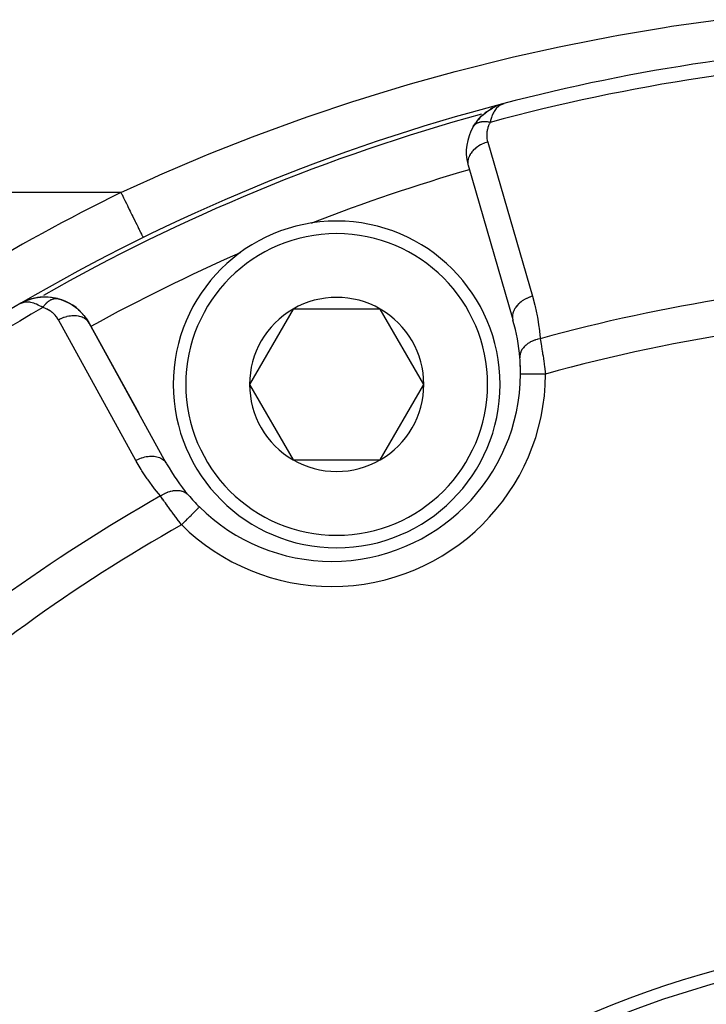
# Model space of a CAD drawing. Units: millimetres. Extents: x -374 to 566, y -398 to 398.
# Drawn here: x 221 to 248, y 22 to 61 of the extents above; entities that cross this region are included whole.
import ezdxf

# ---------------------------------------------------------------- set-up
doc = ezdxf.new("R2010")
doc.units = ezdxf.units.MM
doc.linetypes.add('DASHED', pattern=[9.652, 8.128, -1.524])
doc.layers.add('nevidi', color=4, linetype='DASHED')

msp = doc.modelspace()

# ---------------------------------------------------------------- linework, layer by layer
at = {"color": 2}
for p, q in [((239.661, 57.494), (239.862, 57.622)), ((239.853, 57.617), (239.846, 57.613)), ((239.862, 57.621), (239.869, 57.625)), ((239.88, 57.63), (239.871, 57.626)), ((239.879, 57.63), (240.014, 57.697)), ((240.109, 57.734), (240.114, 57.736)), ((240.134, 57.743), (240.261, 57.785)), ((240.134, 57.743), (240.261, 57.785)), ((240.134, 57.743), (240.206, 57.766)), ((240.136, 57.743), (240.262, 57.785)), ((240.136, 57.743), (240.262, 57.785)), ((240.137, 57.744), (240.263, 57.785)), ((240.139, 57.744), (240.26, 57.784)), ((240.144, 57.745), (240.259, 57.783)), ((240.149, 57.746), (240.257, 57.783)), ((240.154, 57.747), (240.254, 57.781)), ((240.159, 57.749), (240.251, 57.78)), ((240.169, 57.751), (240.241, 57.776)), ((240.172, 57.752), (240.246, 57.778)), ((240.174, 57.752), (240.23, 57.772)), ((240.179, 57.752), (240.23, 57.771)), ((240.184, 57.753), (240.218, 57.766)), ((240.184, 57.753), (240.218, 57.766)), ((240.189, 57.754), (240.194, 57.756)), ((240.194, 57.755), (240.206, 57.759)), ((240.279, 57.79), (240.318, 57.803)), ((240.279, 57.79), (240.318, 57.803)), ((240.279, 57.79), (240.318, 57.803)), ((240.28, 57.791), (240.318, 57.803)), ((240.28, 57.791), (240.318, 57.803)), ((240.281, 57.791), (240.318, 57.803)), ((240.282, 57.791), (240.318, 57.803)), ((240.284, 57.792), (240.318, 57.803)), ((240.285, 57.792), (240.318, 57.803)), ((240.286, 57.792), (240.318, 57.803)), ((240.288, 57.793), (240.318, 57.803)), ((240.29, 57.793), (240.318, 57.803)), ((240.292, 57.794), (240.318, 57.803)), ((240.295, 57.794), (240.318, 57.803)), ((240.295, 57.794), (240.318, 57.803)), ((240.298, 57.795), (240.318, 57.803)), ((239.253, 57.106), (239.374, 57.246)), ((239.449, 57.32), (239.435, 57.308)), ((239.449, 57.32), (239.637, 57.478)), ((239.449, 57.32), (239.572, 57.428)), ((239.661, 57.494), (239.649, 57.486)), ((239.655, 57.49), (239.787, 57.579)), ((239.102, 56.885), (239.197, 57.033)), ((239.268, 57.123), (239.253, 57.106)), ((238.894, 55.344), (240.673, 49.209)), ((238.894, 55.344), (238.902, 55.311)), ((225.972, 52.471), (225.973, 52.469)), ((221.112, 49.852), (221.063, 49.828)), ((221.112, 49.852), (221.063, 49.828)), ((221.11, 49.851), (221.063, 49.828)), ((221.108, 49.85), (221.063, 49.828)), ((221.104, 49.848), (221.063, 49.828)), ((221.105, 49.848), (221.063, 49.828)), ((221.093, 49.844), (221.063, 49.828)), ((221.092, 49.841), (221.063, 49.828)), ((221.09, 49.841), (221.063, 49.828)), ((221.089, 49.84), (221.063, 49.828)), ((221.087, 49.839), (221.063, 49.828)), ((221.086, 49.838), (221.063, 49.828)), ((221.084, 49.837), (221.063, 49.828)), ((221.083, 49.836), (221.063, 49.828)), ((221.241, 49.918), (221.114, 49.853)), ((221.237, 49.915), (221.115, 49.854)), ((221.223, 49.907), (221.119, 49.855)), ((221.219, 49.904), (221.121, 49.856)), ((221.215, 49.902), (221.123, 49.857)), ((221.215, 49.902), (221.123, 49.857)), ((221.21, 49.899), (221.126, 49.858)), ((221.206, 49.896), (221.13, 49.859)), ((221.193, 49.889), (221.135, 49.861)), ((221.198, 49.89), (221.142, 49.864)), ((221.193, 49.887), (221.151, 49.868)), ((221.189, 49.884), (221.153, 49.868)), ((221.222, 49.908), (221.195, 49.894)), ((221.228, 49.91), (221.219, 49.905)), ((221.225, 49.909), (221.219, 49.906)), ((221.254, 49.925), (221.232, 49.914)), ((221.25, 49.923), (221.232, 49.913)), ((221.245, 49.92), (221.232, 49.913)), ((221.245, 49.92), (221.232, 49.913)), ((221.406, 49.983), (221.287, 49.94)), ((221.775, 50.08), (221.75, 50.074)), ((222.287, 50.089), (222.038, 50.102)), ((222.571, 50.039), (222.309, 50.088)), ((222.571, 50.039), (222.589, 50.035)), ((231.937, 49.626), (230.205, 46.626)), ((235.401, 49.626), (231.937, 49.626)), ((237.133, 46.626), (235.401, 49.626)), ((223.706, 49.251), (223.781, 49.136)), ((226.89, 43.5), (223.809, 49.096)), ((223.827, 49.067), (225.797, 45.487)), ((225.797, 45.487), (223.827, 49.067)), ((240.673, 49.209), (240.681, 49.176)), ((240.979, 47.042), (240.977, 47.042)), ((230.205, 46.626), (231.937, 43.626)), ((235.401, 43.626), (237.133, 46.626)), ((226.89, 43.5), (226.907, 43.471)), ((231.937, 43.626), (233.669, 43.626)), ((233.669, 43.626), (235.401, 43.626)), ((233.478, 39.588), (233.478, 39.586))]:
    msp.add_line(p, q, dxfattribs=at)
for points in [[(240.1, 57.732), (240.095, 57.73), (240.09, 57.729)], [(240.27, 57.788), (240.23, 57.771), (240.198, 57.755)], [(239.268, 57.123), (239.435, 57.308), (239.425, 57.298)], [(239.102, 56.887), (239.102, 56.885), (239.093, 56.871)], [(222.326, 50.086), (222.309, 50.088), (222.287, 50.089), (222.019, 50.1), (221.761, 50.077), (221.746, 50.074), (221.505, 50.019), (221.495, 50.015), (221.273, 49.934), (221.268, 49.932), (221.264, 49.93), (221.259, 49.927)], [(221.786, 50.081), (221.775, 50.08), (221.761, 50.077), (221.514, 50.022), (221.505, 50.019), (221.277, 49.936), (221.273, 49.934)], [(221.422, 49.989), (221.282, 49.938), (221.277, 49.936)], [(221.29, 49.942), (221.287, 49.94), (221.282, 49.938)], [(221.531, 50.027), (221.524, 50.025), (221.514, 50.022), (221.487, 50.012)], [(221.735, 50.071), (221.524, 50.025), (221.51, 50.02)], [(222.052, 50.102), (222.038, 50.102), (222.019, 50.1)], [(222.545, 50.044), (222.696, 50.001), (222.743, 49.987)], [(222.545, 50.043), (222.547, 50.043), (222.55, 50.043)], [(222.696, 50.001), (222.855, 49.941), (222.905, 49.922)], [(222.855, 49.941), (223.004, 49.87), (223.056, 49.845)], [(223.004, 49.87), (223.144, 49.788), (223.198, 49.757)], [(223.144, 49.788), (223.276, 49.697), (223.33, 49.659)], [(223.276, 49.697), (223.398, 49.597), (223.452, 49.552)], [(223.398, 49.597), (223.51, 49.489), (223.563, 49.438)], [(223.51, 49.489), (223.613, 49.374), (223.664, 49.316)], [(223.613, 49.374), (223.706, 49.251), (223.754, 49.188)], [(228.207, 41.752), (228.207, 41.752), (228.207, 41.752)]]:
    msp.add_lwpolyline(points, dxfattribs=at)
for centre, radius, start, end in [((259.5, -15.736), 76, 92.22674, 104.65737), ((259.5, -15.736), 76, 104.65737, 120.34266), ((240.823, 55.868), 2, 118.5801, 121.3793), ((240.823, 55.868), 2, 111.9013, 116.8904), ((240.823, 55.868), 2, 134.3477, 144.3823), ((240.823, 55.868), 2, 126.0981, 128.723), ((240.823, 55.868), 2, 149.8921, 193.9109), ((233.669, 46.626), 6.5, 0, 180), ((259.5, -15.736), 73.824, 111.2812, 111.32371), ((259.5, -15.736), 73.824, 113.68272, 113.7188), ((259.5, -15.736), 76, 120.34266, 132.76702), ((222.075, 48.102), 2, 115.4138, 120.381), ((222.075, 48.102), 2, 114.0025, 114.4995), ((222.075, 48.102), 2, 111.2443, 114.0025), ((222.075, 48.102), 2, 106.4069, 113.0981), ((222.075, 48.102), 2, 108.9715, 109.497), ((222.075, 48.102), 2, 107.9121, 108.7022), ((222.075, 48.102), 2, 75.1079, 105.7665), ((222.075, 48.102), 2, 102.0542, 103.8406), ((222.075, 48.102), 2, 91.5134, 95.5583), ((222.075, 48.102), 2, 90.7814, 91.31), ((222.075, 48.102), 2, 38.3392, 75.1079), ((233.669, 46.626), 3.464, 60, 120), ((233.669, 46.626), 3.464, 120, 180), ((233.669, 46.626), 3.464, 0, 60), ((222.075, 48.102), 2, 28.8323, 37.9641), ((233.478, 47.088), 7.5, 4.5508, 16.1677), ((233.478, 47.088), 7.5, 359.649, 4.5508), ((233.478, 47.088), 7.5, 359.5635, 4.5508), ((233.478, 47.088), 7.5, 270, 359.649), ((233.669, 46.626), 6.5, 180, 360), ((233.669, 46.626), 3.464, 180, 240), ((233.669, 46.626), 3.464, 300, 0), ((233.669, 46.626), 3.464, 240, 270), ((233.669, 46.626), 3.464, 270, 300), ((233.478, 47.088), 7.5, 208.8323, 220.4492), ((233.478, 47.088), 7.5, 220.4492, 225.351), ((233.478, 47.088), 7.5, 220.4492, 225.351), ((233.478, 47.088), 7.5, 225.351, 270), ((259.5, -15.736), 40, 0, 180), ((259.494, -15.733), 40.496, 102.1081, 167.8881)]:
    msp.add_arc(centre, radius, start, end, dxfattribs=at)
at = {"layer": 'nevidi', "color": 7, "linetype": 'Continuous'}
for p, q in [((240.329, 57.762), (240.329, 57.761)), ((225.091, 54.264), (209.806, 54.264)), ((221.981, 50.153), (221.979, 50.152)), ((221.988, 50.157), (221.987, 50.157)), ((240.664, 49.257), (240.673, 49.209)), ((223.884, 48.929), (223.883, 48.928)), ((223.893, 48.933), (223.891, 48.932))]:
    msp.add_line(p, q, dxfattribs=at)
for points in [[(225.091, 54.264), (226.387, 54.853), (226.64, 54.964), (228.345, 55.69), (228.6, 55.795), (230.32, 56.474), (230.576, 56.571), (232.31, 57.203), (232.569, 57.294), (234.318, 57.88), (234.579, 57.964), (235.219, 58.165), (236.342, 58.504), (236.605, 58.581), (238.382, 59.076), (238.648, 59.146), (240.439, 59.594), (240.706, 59.658), (242.513, 60.06), (242.782, 60.117), (244.603, 60.473), (244.874, 60.523), (246.711, 60.833), (246.985, 60.875), (248.836, 61.138)], [(240.198, 57.755), (240.144, 57.721), (240.116, 57.701), (240.087, 57.677), (240.031, 57.62), (240.013, 57.599), (239.987, 57.566), (239.933, 57.485), (239.921, 57.465), (239.899, 57.424), (239.852, 57.32), (239.844, 57.299), (239.826, 57.248), (239.791, 57.128), (239.783, 57.098), (239.773, 57.052)], [(239.773, 57.052), (239.745, 57.058), (239.743, 57.058), (239.714, 57.063), (239.708, 57.064), (239.705, 57.064), (239.705, 57.064), (239.67, 57.069), (239.668, 57.069), (239.637, 57.072), (239.634, 57.073), (239.631, 57.073), (239.628, 57.073), (239.598, 57.075), (239.595, 57.075), (239.562, 57.076), (239.562, 57.076), (239.56, 57.076), (239.554, 57.076), (239.528, 57.076), (239.525, 57.076), (239.494, 57.075), (239.491, 57.075), (239.491, 57.075), (239.483, 57.074), (239.461, 57.072), (239.458, 57.072), (239.428, 57.068), (239.426, 57.068), (239.423, 57.067), (239.415, 57.066), (239.397, 57.063), (239.395, 57.063), (239.367, 57.056), (239.365, 57.056), (239.359, 57.055), (239.352, 57.053), (239.338, 57.049), (239.336, 57.048), (239.31, 57.04), (239.308, 57.039), (239.301, 57.036), (239.294, 57.034), (239.283, 57.03), (239.281, 57.029), (239.258, 57.018), (239.256, 57.017), (239.247, 57.013), (239.241, 57.01), (239.233, 57.005), (239.232, 57.005), (239.21, 56.992), (239.209, 56.991), (239.199, 56.984), (239.194, 56.981), (239.189, 56.977), (239.187, 56.976), (239.169, 56.961), (239.167, 56.96), (239.157, 56.951), (239.153, 56.947), (239.15, 56.944), (239.149, 56.943), (239.133, 56.926), (239.131, 56.925), (239.122, 56.913), (239.118, 56.908), (239.117, 56.907), (239.116, 56.905)], [(239.773, 57.052), (239.743, 56.998), (239.739, 56.988), (239.71, 56.924), (239.706, 56.915), (239.683, 56.851), (239.68, 56.841), (239.662, 56.776), (239.66, 56.767), (239.648, 56.702), (239.646, 56.692), (239.639, 56.628), (239.638, 56.619), (239.636, 56.555), (239.636, 56.546), (239.638, 56.483), (239.638, 56.474), (239.645, 56.412), (239.646, 56.403), (239.657, 56.342), (239.659, 56.333), (239.675, 56.272), (239.675, 56.271)], [(239.675, 56.271), (239.63, 56.258), (239.564, 56.235), (239.549, 56.229), (239.504, 56.211), (239.441, 56.182), (239.427, 56.175), (239.384, 56.153), (239.326, 56.119), (239.313, 56.11), (239.274, 56.084), (239.221, 56.045), (239.209, 56.036), (239.173, 56.006), (239.127, 55.964), (239.117, 55.954), (239.086, 55.921), (239.047, 55.876), (239.038, 55.865), (239.012, 55.83), (238.981, 55.783), (238.975, 55.772), (238.954, 55.735), (238.932, 55.686), (238.927, 55.674), (238.913, 55.636), (238.899, 55.588), (238.896, 55.576), (238.889, 55.537), (238.883, 55.489), (238.883, 55.478), (238.882, 55.439), (238.886, 55.392), (238.887, 55.381), (238.894, 55.344)], [(239.675, 56.271), (240.565, 53.204), (241.455, 50.136)], [(225.091, 54.264), (225.115, 54.215), (225.132, 54.179), (225.193, 54.055), (225.232, 53.976), (225.25, 53.94), (225.309, 53.819), (225.347, 53.742), (225.364, 53.707), (225.421, 53.591), (225.457, 53.518), (225.474, 53.484), (225.527, 53.375), (225.561, 53.307), (225.577, 53.274), (225.626, 53.175), (225.656, 53.113), (225.671, 53.083), (225.715, 52.995), (225.742, 52.939), (225.755, 52.912), (225.792, 52.837), (225.815, 52.79), (225.827, 52.766), (225.857, 52.704), (225.876, 52.666), (225.885, 52.647), (225.909, 52.6), (225.923, 52.571), (225.929, 52.557), (225.946, 52.525), (225.954, 52.507), (225.959, 52.498), (225.967, 52.481), (225.971, 52.474), (225.972, 52.471)], [(221.98, 49.682), (221.914, 49.723), (221.853, 49.758), (221.804, 49.783), (221.734, 49.816), (221.675, 49.839), (221.628, 49.856), (221.561, 49.875), (221.508, 49.887), (221.465, 49.894), (221.396, 49.901), (221.354, 49.902), (221.316, 49.901), (221.244, 49.893), (221.216, 49.888), (221.182, 49.879), (221.108, 49.851)], [(221.98, 49.682), (221.994, 49.703), (221.996, 49.705), (222.016, 49.734), (222.018, 49.737), (222.02, 49.739), (222.025, 49.746), (222.039, 49.764), (222.041, 49.766), (222.062, 49.793), (222.064, 49.795), (222.068, 49.8), (222.073, 49.806), (222.086, 49.821), (222.088, 49.822), (222.11, 49.846), (222.112, 49.848), (222.118, 49.854), (222.124, 49.86), (222.135, 49.871), (222.136, 49.873), (222.16, 49.894), (222.162, 49.896), (222.17, 49.903), (222.175, 49.908), (222.185, 49.916), (222.187, 49.917), (222.211, 49.936), (222.212, 49.937), (222.223, 49.945), (222.229, 49.949), (222.236, 49.954), (222.238, 49.955), (222.262, 49.971), (222.264, 49.972), (222.277, 49.98), (222.283, 49.983), (222.288, 49.986), (222.29, 49.987), (222.314, 50), (222.316, 50.001), (222.331, 50.008), (222.337, 50.01), (222.341, 50.012), (222.342, 50.012), (222.367, 50.022), (222.368, 50.022), (222.386, 50.028), (222.392, 50.03), (222.393, 50.03), (222.395, 50.031), (222.419, 50.037), (222.42, 50.037), (222.44, 50.041), (222.445, 50.042), (222.446, 50.042), (222.446, 50.042), (222.47, 50.045), (222.472, 50.045), (222.493, 50.046), (222.496, 50.046), (222.497, 50.046), (222.499, 50.046), (222.521, 50.046), (222.522, 50.046), (222.545, 50.044), (222.545, 50.043)], [(222.55, 50.043), (222.57, 50.039), (222.571, 50.039)], [(241.455, 50.136), (241.409, 50.123), (241.349, 50.102), (241.343, 50.1), (241.283, 50.076), (241.226, 50.05), (241.22, 50.047), (241.163, 50.017), (241.11, 49.987), (241.105, 49.984), (241.052, 49.949), (241.004, 49.914), (241, 49.911), (240.952, 49.871), (240.91, 49.833), (240.906, 49.829), (240.864, 49.786), (240.829, 49.745), (240.826, 49.741), (240.791, 49.695), (240.763, 49.652), (240.76, 49.648), (240.733, 49.599), (240.712, 49.555), (240.71, 49.551), (240.692, 49.501), (240.679, 49.457), (240.678, 49.453), (240.667, 49.402), (240.662, 49.358), (240.662, 49.354), (240.661, 49.304), (240.664, 49.261)], [(241.455, 50.136), (241.548, 49.785), (241.562, 49.73), (241.641, 49.356), (241.652, 49.3), (241.712, 48.921), (241.719, 48.865), (241.759, 48.481), (241.762, 48.444)], [(222.601, 49.199), (222.571, 49.251), (222.565, 49.26), (222.526, 49.316), (222.52, 49.324), (222.476, 49.377), (222.47, 49.385), (222.421, 49.435), (222.414, 49.442), (222.361, 49.488), (222.353, 49.495), (222.295, 49.538), (222.286, 49.544), (222.225, 49.582), (222.215, 49.588), (222.149, 49.621), (222.139, 49.626), (222.068, 49.655), (222.057, 49.658), (221.982, 49.681), (221.98, 49.682)], [(222.601, 49.199), (222.643, 49.221), (222.693, 49.246), (222.706, 49.252), (222.765, 49.277), (222.816, 49.297), (222.83, 49.301), (222.891, 49.321), (222.942, 49.335), (222.956, 49.338), (223.018, 49.351), (223.069, 49.359), (223.082, 49.361), (223.143, 49.367), (223.193, 49.369), (223.206, 49.369), (223.265, 49.368), (223.312, 49.365), (223.325, 49.364), (223.382, 49.356), (223.426, 49.347), (223.437, 49.344), (223.49, 49.329), (223.53, 49.315), (223.541, 49.311), (223.589, 49.289), (223.624, 49.27), (223.634, 49.265), (223.676, 49.236), (223.706, 49.213), (223.714, 49.206), (223.75, 49.171), (223.774, 49.144), (223.781, 49.136), (223.809, 49.096)], [(225.681, 43.603), (224.141, 46.401), (222.601, 49.199)], [(241.762, 48.444), (241.686, 48.428), (241.668, 48.424), (241.659, 48.421), (241.654, 48.42), (241.579, 48.398), (241.562, 48.393), (241.545, 48.387), (241.54, 48.385), (241.477, 48.361), (241.461, 48.354), (241.437, 48.343), (241.432, 48.341), (241.381, 48.315), (241.366, 48.307), (241.336, 48.29), (241.332, 48.288), (241.292, 48.263), (241.278, 48.254), (241.244, 48.229), (241.241, 48.227), (241.212, 48.204), (241.199, 48.194), (241.164, 48.162), (241.16, 48.159), (241.141, 48.139), (241.13, 48.129), (241.095, 48.088), (241.092, 48.085), (241.08, 48.07), (241.071, 48.059), (241.038, 48.01), (241.036, 48.006), (241.031, 47.997), (241.024, 47.985), (240.996, 47.928), (240.994, 47.924), (240.993, 47.921), (240.988, 47.908), (240.967, 47.843), (240.967, 47.843), (240.966, 47.839), (240.964, 47.83), (240.954, 47.763), (240.954, 47.757), (240.953, 47.754), (240.953, 47.751), (240.954, 47.684), (240.954, 47.683)], [(241.762, 48.444), (241.772, 48.389), (241.774, 48.378), (241.775, 48.372), (241.786, 48.308), (241.788, 48.297), (241.8, 48.225), (241.802, 48.213), (241.811, 48.159), (241.814, 48.137), (241.816, 48.125), (241.829, 48.047), (241.831, 48.034), (241.844, 47.953), (241.846, 47.94), (241.849, 47.924), (241.859, 47.857), (241.861, 47.843), (241.875, 47.759), (241.877, 47.745), (241.888, 47.672), (241.89, 47.659), (241.892, 47.645), (241.905, 47.558), (241.907, 47.543), (241.92, 47.455), (241.922, 47.44), (241.927, 47.407), (241.934, 47.351), (241.937, 47.336), (241.949, 47.246), (241.951, 47.231), (241.964, 47.14), (241.964, 47.135), (241.966, 47.125), (241.977, 47.035)], [(241.977, 47.035), (241.975, 47.036), (241.937, 47.036), (241.871, 47.036), (241.852, 47.036), (241.803, 47.037), (241.75, 47.037), (241.73, 47.037), (241.673, 47.037), (241.632, 47.038), (241.613, 47.038), (241.548, 47.038), (241.519, 47.038), (241.501, 47.038), (241.431, 47.039), (241.412, 47.039), (241.396, 47.039), (241.324, 47.039), (241.315, 47.04), (241.3, 47.04), (241.228, 47.04), (241.228, 47.04), (241.215, 47.04), (241.152, 47.041), (241.146, 47.041), (241.141, 47.041), (241.089, 47.041), (241.08, 47.041), (241.08, 47.041), (241.039, 47.041), (241.032, 47.041), (241.029, 47.041), (241.004, 47.041), (240.999, 47.041), (240.995, 47.042), (240.983, 47.042), (240.981, 47.042), (240.979, 47.042)], [(225.681, 43.603), (225.723, 43.625), (225.786, 43.656), (225.79, 43.658), (225.846, 43.681), (225.91, 43.705), (225.915, 43.707), (225.971, 43.725), (226.036, 43.742), (226.041, 43.743), (226.098, 43.755), (226.162, 43.765), (226.167, 43.765), (226.224, 43.771), (226.286, 43.773), (226.291, 43.773), (226.346, 43.772), (226.405, 43.768), (226.41, 43.767), (226.462, 43.76), (226.518, 43.748), (226.522, 43.747), (226.571, 43.733), (226.621, 43.715), (226.625, 43.713), (226.67, 43.693), (226.714, 43.669), (226.717, 43.667), (226.757, 43.64), (226.795, 43.61), (226.797, 43.607), (226.831, 43.575), (226.861, 43.54), (226.864, 43.537), (226.89, 43.5)], [(226.66, 42.188), (226.428, 42.471), (226.393, 42.516), (226.166, 42.825), (226.134, 42.871), (225.923, 43.19), (225.894, 43.238), (225.7, 43.568), (225.681, 43.603)], [(226.66, 42.188), (226.662, 42.189), (226.741, 42.24), (226.745, 42.243), (226.749, 42.245), (226.757, 42.25), (226.838, 42.293), (226.85, 42.299), (226.854, 42.301), (226.855, 42.301), (226.937, 42.337), (226.953, 42.343), (226.958, 42.345), (226.962, 42.347), (227.037, 42.371), (227.054, 42.376), (227.066, 42.379), (227.071, 42.381), (227.137, 42.396), (227.153, 42.399), (227.173, 42.402), (227.178, 42.403), (227.235, 42.41), (227.25, 42.411), (227.279, 42.412), (227.283, 42.412), (227.33, 42.412), (227.345, 42.412), (227.379, 42.409), (227.384, 42.409), (227.421, 42.404), (227.435, 42.402), (227.475, 42.394), (227.479, 42.393), (227.507, 42.386), (227.52, 42.382), (227.563, 42.367), (227.567, 42.365), (227.586, 42.357), (227.598, 42.351), (227.644, 42.327), (227.647, 42.325), (227.658, 42.318), (227.669, 42.311), (227.715, 42.277), (227.717, 42.275), (227.722, 42.27), (227.732, 42.262), (227.77, 42.222)], [(227.504, 41.04), (227.459, 41.1), (227.449, 41.112), (227.443, 41.12), (227.394, 41.184), (227.385, 41.196), (227.33, 41.269), (227.321, 41.28), (227.277, 41.339), (227.267, 41.352), (227.258, 41.364), (227.205, 41.436), (227.196, 41.448), (227.143, 41.519), (227.135, 41.531), (227.118, 41.554), (227.082, 41.601), (227.074, 41.613), (227.023, 41.682), (227.015, 41.693), (226.967, 41.759), (226.966, 41.761), (226.958, 41.772), (226.91, 41.838), (226.902, 41.848), (226.856, 41.913), (226.849, 41.923), (226.828, 41.952), (226.804, 41.985), (226.797, 41.995), (226.754, 42.056), (226.747, 42.066), (226.705, 42.124), (226.702, 42.129), (226.699, 42.134), (226.66, 42.188)], [(227.504, 41.04), (227.565, 41.102), (227.565, 41.102), (227.578, 41.116), (227.65, 41.189), (227.658, 41.197), (227.664, 41.202), (227.734, 41.273), (227.747, 41.287), (227.749, 41.288), (227.814, 41.354), (227.827, 41.367), (227.835, 41.375), (227.889, 41.43), (227.901, 41.442), (227.915, 41.456), (227.959, 41.501), (227.969, 41.512), (227.987, 41.53), (228.021, 41.564), (228.031, 41.574), (228.051, 41.595), (228.076, 41.619), (228.084, 41.628), (228.105, 41.649), (228.122, 41.666), (228.128, 41.673), (228.149, 41.693), (228.158, 41.703), (228.163, 41.708), (228.18, 41.725), (228.185, 41.73), (228.188, 41.733), (228.2, 41.745), (228.201, 41.746), (228.203, 41.748), (228.207, 41.752)]]:
    msp.add_lwpolyline(points, dxfattribs=at)
for centre, radius, start, end in [((259.5, -15.736), 75.414, 92.07178, 105.1639), ((259.5, -15.736), 75.823, 105.35212, 119.63638), ((259.5, -15.736), 73.824, 106.16683, 111.2812), ((259.5, -15.736), 78, 116.17695, 136.93873), ((233.669, 46.626), 6, 0, 180), ((259.5, -15.736), 73.824, 113.7188, 118.8333), ((259.5, -15.736), 66.586, 92.20077, 105.44943), ((259.5, -15.736), 75.414, 119.8361, 132.74134), ((259.5, -15.736), 65.172, 90.87919, 105.59699), ((233.478, 47.088), 8.5, 270, 359.649), ((233.669, 46.626), 6, 180, 0), ((259.5, -15.736), 66.586, 119.55057, 132.44484), ((259.5, -15.736), 65.172, 119.40301, 132.36161), ((233.478, 47.088), 8.5, 225.351, 270)]:
    msp.add_arc(centre, radius, start, end, dxfattribs=at)

doc.saveas('drawing.dxf')
